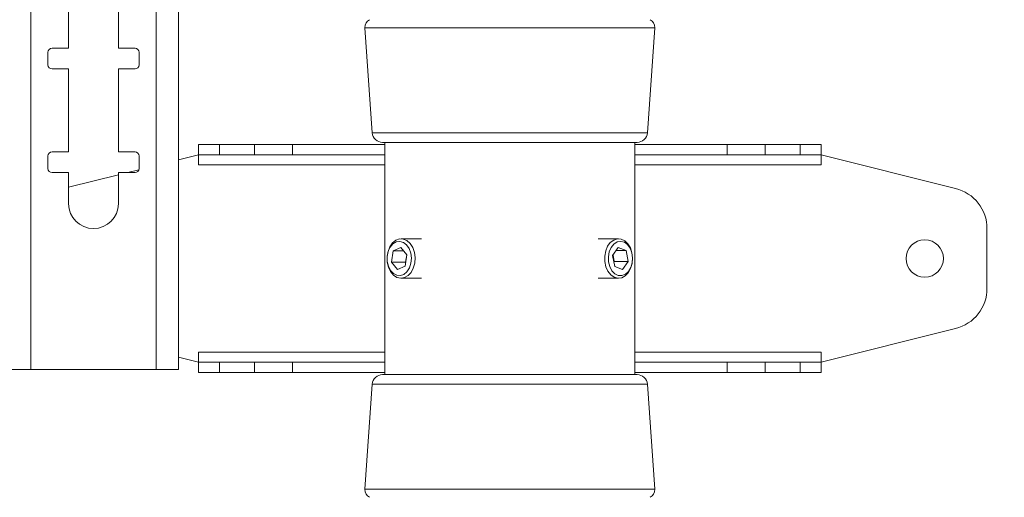
# Model space of a CAD drawing. Units: millimetres. Extents: x 5 to 292, y 5 to 205.
# Drawn here: x 78 to 88, y 164 to 168 of the extents above; entities that cross this region are included whole.
import ezdxf

# ---------------------------------------------------------------- set-up
doc = ezdxf.new("R2010")
doc.units = ezdxf.units.MM
doc.styles.add('SLDTEXTSTYLE0', font='TXT', dxfattribs={"width": 0.75})
doc.dimstyles.new('SLDDIMSTYLE2', dxfattribs={"dimtxt": 3.5, "dimasz": 3, "dimexe": 0, "dimexo": 0.0625, "dimgap": 0.875, "dimtad": 1, "dimdec": 0, "dimlfac": 25, "dimrnd": 1e-09, "dimzin": 12, "dimdsep": 46, "dimtxsty": 'SLDTEXTSTYLE0', "dimsah": 1, "dimcen": 0.09, "dimadec": 0, "dimazin": 3, "dimtfac": 1, "dimtofl": 0, "dimtmove": 0, "dimatfit": 3, "dimfxl": 1, "dimfrac": 2, "dimtolj": 1, "dimtzin": 12, "dimarcsym": 0})
doc.dimstyles.new('SLDDIMSTYLE3', dxfattribs={"dimtxt": 3.5, "dimasz": 3, "dimexe": 0, "dimexo": 0.0625, "dimgap": 0.875, "dimtad": 1, "dimdec": 0, "dimlfac": 25, "dimrnd": 1e-09, "dimzin": 12, "dimdsep": 46, "dimtxsty": 'SLDTEXTSTYLE0', "dimsah": 1, "dimcen": 0.09, "dimadec": 0, "dimazin": 3, "dimtfac": 1, "dimtdec": 0, "dimtofl": 0, "dimtmove": 0, "dimatfit": 3, "dimfxl": 1, "dimfrac": 2, "dimtolj": 1, "dimtzin": 12, "dimarcsym": 0})

# ---------------------------------------------------------------- blocks, each defined once
blk = doc.blocks.new('_D')
at = {"color": 7, "linetype": 'Continuous', "lineweight": 0}
for p, q in [((80.4341, 192.9206), (104.7272, 192.9206)), ((103.7272, 96.9561), (103.7272, 192.9206)), ((86.3472, 96.9561), (104.7272, 96.9561))]:
    blk.add_line(p, q, dxfattribs=at)
at = {"color": 7, "linetype": 'Continuous', "lineweight": 18}
for points in [[(103.7272, 192.9206), (103.2772, 189.9206), (104.1772, 189.9206)], [(103.7272, 96.9561), (104.1772, 99.9561), (103.2772, 99.9561)]]:
    blk.add_solid(points, dxfattribs=at)
at = {"color": 7, "linetype": 'Continuous', "lineweight": 18, "insert": (99.2155, 139.7661), "char_height": 3.5, "attachment_point": 1, "rotation": 90, "style": 'SLDTEXTSTYLE0'}
blk.add_mtext('2399', dxfattribs=at)
blk = doc.blocks.new('_D_1')
at = {"color": 7, "linetype": 'Continuous', "lineweight": 0}
for p, q in [((84.6272, 187.7033), (94.8296, 187.7033)), ((93.8296, 96.9561), (93.8296, 187.7033)), ((86.3472, 96.9561), (94.8296, 96.9561))]:
    blk.add_line(p, q, dxfattribs=at)
at = {"color": 7, "linetype": 'Continuous', "lineweight": 18}
for points in [[(93.8296, 187.7033), (93.3796, 184.7033), (94.2796, 184.7033)], [(93.8296, 96.9561), (94.2796, 99.9561), (93.3796, 99.9561)]]:
    blk.add_solid(points, dxfattribs=at)
at = {"color": 7, "linetype": 'Continuous', "lineweight": 18, "insert": (89.3179, 137.1575), "char_height": 3.5, "attachment_point": 1, "rotation": 90, "style": 'SLDTEXTSTYLE0'}
blk.add_mtext('2269', dxfattribs=at)

msp = doc.modelspace()

# ---------------------------------------------------------------- linework, layer by layer
at = {"color": 7, "linetype": 'Continuous', "lineweight": 18}
for p, q in [((78.51008, 192.92056), (78.51008, 164.92056)), ((79.71808, 164.92056), (79.71808, 192.92056)), ((79.93408, 164.92056), (79.93408, 192.92056)), ((78.87408, 168.82056), (78.87408, 168.02056)), ((79.35408, 168.02056), (79.35408, 168.82056)), ((81.73092, 168.2184), (81.80082, 167.20472)), ((84.45367, 167.20472), (84.52358, 168.2184)), ((78.87408, 168.02056), (78.71408, 168.02056)), ((79.51408, 168.02056), (79.35408, 168.02056)), ((78.67408, 167.98056), (78.67408, 167.86056)), ((79.55408, 167.86056), (79.55408, 167.98056)), ((78.71408, 167.82056), (78.87408, 167.82056)), ((78.87408, 167.82056), (78.87408, 167.02056)), ((79.35408, 167.02056), (79.35408, 167.82056)), ((79.35408, 167.82056), (79.51408, 167.82056)), ((80.12725, 166.9916), (80.12725, 167.0916)), ((80.12725, 167.0916), (80.32725, 167.0916)), ((80.32725, 167.0916), (80.32725, 166.9916)), ((80.66704, 167.0916), (80.32725, 167.0916)), ((80.66704, 166.9916), (80.66704, 167.0916)), ((80.66704, 167.0916), (81.03271, 167.0916)), ((81.03271, 167.0916), (81.03271, 166.9916)), ((81.92075, 167.0916), (81.03271, 167.0916)), ((81.90059, 167.1116), (84.3539, 167.1116)), ((81.92075, 167.1116), (81.92075, 164.8716)), ((84.33375, 164.8716), (84.33375, 167.1116)), ((85.22178, 167.0916), (84.33375, 167.0916)), ((85.22178, 166.9916), (85.22178, 167.0916)), ((85.22178, 167.0916), (85.58745, 167.0916)), ((85.58745, 167.0916), (85.58745, 166.9916)), ((85.92725, 167.0916), (85.58745, 167.0916)), ((85.92725, 166.9916), (85.92725, 167.0916)), ((85.92725, 167.0916), (86.12725, 167.0916)), ((86.12725, 167.0916), (86.12725, 166.9916)), ((78.67408, 166.98056), (78.67408, 166.86056)), ((78.87408, 167.02056), (78.71408, 167.02056)), ((79.51408, 167.02056), (79.35408, 167.02056)), ((79.55408, 166.86056), (79.55408, 166.98056)), ((80.12725, 166.9916), (79.93408, 166.94331)), ((80.32725, 166.9916), (80.12725, 166.9916)), ((80.12725, 166.9916), (80.12725, 166.8956)), ((80.32725, 166.9916), (80.66704, 166.9916)), ((81.03271, 166.9916), (80.66704, 166.9916)), ((81.03271, 166.9916), (81.92075, 166.9916)), ((84.33375, 166.9916), (85.22178, 166.9916)), ((85.58745, 166.9916), (85.22178, 166.9916)), ((85.58745, 166.9916), (85.92725, 166.9916)), ((86.12725, 166.9916), (85.92725, 166.9916)), ((86.12725, 166.8956), (86.12725, 166.9916)), ((87.42426, 166.66735), (86.12725, 166.9916)), ((78.71408, 166.82056), (78.87408, 166.82056)), ((78.87408, 166.82056), (78.87408, 166.52056)), ((79.35408, 166.79831), (78.87408, 166.67831)), ((79.35408, 166.52056), (79.35408, 166.82056)), ((79.35408, 166.82056), (79.51408, 166.82056)), ((79.55199, 166.84779), (79.44308, 166.82056)), ((87.72725, 165.70391), (87.72725, 166.27929)), ((82.27412, 166.1821), (82.07875, 166.1821)), ((84.17575, 166.1821), (83.98037, 166.1821)), ((82.00304, 166.06505), (81.98701, 165.95743)), ((82.07696, 166.09923), (82.00304, 166.06505)), ((82.1039, 166.06505), (82.00304, 166.06505)), ((82.07696, 166.09923), (82.13485, 166.02578)), ((82.11882, 165.91816), (82.13485, 166.02578)), ((82.13267, 166.02855), (82.12207, 165.95743)), ((84.17293, 166.09765), (84.11831, 166.01935)), ((84.13894, 165.91331), (84.11831, 166.01935)), ((84.12194, 166.02456), (84.13375, 165.96385)), ((84.15357, 166.0699), (84.24818, 166.0699)), ((84.24818, 166.0699), (84.17293, 166.09765)), ((84.24818, 166.0699), (84.26882, 165.96385)), ((82.0449, 165.88398), (81.98701, 165.95743)), ((82.12207, 165.95743), (81.98701, 165.95743)), ((82.12426, 165.95465), (82.12207, 165.95743)), ((84.13012, 165.95864), (84.13375, 165.96385)), ((84.13375, 165.96385), (84.26882, 165.96385)), ((84.2142, 165.88556), (84.26882, 165.96385)), ((82.11882, 165.91816), (82.0449, 165.88398)), ((84.2142, 165.88556), (84.13894, 165.91331)), ((82.07875, 165.8011), (82.27412, 165.8011)), ((83.98037, 165.8011), (84.17575, 165.8011)), ((86.12725, 164.9916), (87.42426, 165.31586)), ((80.12725, 165.0876), (80.12725, 164.9916)), ((86.12725, 164.9916), (86.12725, 165.0876)), ((79.93408, 165.03989), (80.12725, 164.9916)), ((80.12725, 164.8916), (80.12725, 164.9916)), ((80.12725, 164.9916), (80.32725, 164.9916)), ((80.32725, 164.9916), (80.32725, 164.8916)), ((80.32725, 164.9916), (80.66704, 164.9916)), ((80.66704, 164.8916), (80.66704, 164.9916)), ((80.66704, 164.9916), (81.03271, 164.9916)), ((81.03271, 164.9916), (81.03271, 164.8916)), ((81.03271, 164.9916), (81.92075, 164.9916)), ((84.33375, 164.9916), (85.22178, 164.9916)), ((85.22178, 164.8916), (85.22178, 164.9916)), ((85.22178, 164.9916), (85.58745, 164.9916)), ((85.58745, 164.9916), (85.58745, 164.8916)), ((85.58745, 164.9916), (85.92725, 164.9916)), ((85.92725, 164.8916), (85.92725, 164.9916)), ((85.92725, 164.9916), (86.12725, 164.9916)), ((86.12725, 164.9916), (86.12725, 164.8916)), ((78.51008, 164.92056), (78.29408, 164.92056)), ((78.51008, 164.92056), (79.71808, 164.92056)), ((79.93408, 164.92056), (79.71808, 164.92056)), ((80.32725, 164.8916), (80.12725, 164.8916)), ((80.66704, 164.8916), (80.32725, 164.8916)), ((81.03271, 164.8916), (80.66704, 164.8916)), ((81.92075, 164.8916), (81.03271, 164.8916)), ((85.22178, 164.8916), (84.33375, 164.8916)), ((85.58745, 164.8916), (85.22178, 164.8916)), ((85.92725, 164.8916), (85.58745, 164.8916)), ((86.12725, 164.8916), (85.92725, 164.8916)), ((83.12725, 164.8716), (81.90059, 164.8716)), ((84.3539, 164.8716), (83.12725, 164.8716)), ((81.80082, 164.77848), (81.73092, 163.76481)), ((84.52358, 163.76481), (84.45367, 164.77848))]:
    msp.add_line(p, q, dxfattribs=at)
at = {"color": 8, "linetype": 'Continuous', "lineweight": 18}
for p, q in [((81.73092, 168.2184), (84.52358, 168.2184)), ((81.80082, 167.20472), (84.45367, 167.20472)), ((80.12725, 166.8956), (81.92075, 166.8956)), ((84.33375, 166.8956), (86.12725, 166.8956)), ((81.92075, 165.0876), (80.12725, 165.0876)), ((86.12725, 165.0876), (84.33375, 165.0876)), ((83.12725, 164.77848), (81.80082, 164.77848)), ((84.45367, 164.77848), (83.12725, 164.77848)), ((83.12725, 163.76481), (81.73092, 163.76481)), ((84.52358, 163.76481), (83.12725, 163.76481))]:
    msp.add_line(p, q, dxfattribs=at)
at = {"color": 7, "linetype": 'Continuous', "lineweight": 18, "flags": 128}
for points in [[(82.20678, 166.0508), (82.19074, 166.09746), (82.16639, 166.13626), (82.13554, 166.16434), (82.10048, 166.17961), (82.06381, 166.18093), (82.02825, 166.16821), (81.99643, 166.14239), (81.97071, 166.10539), (81.95301, 166.05995), (81.94463, 166.00944), (81.9462, 165.95761), (81.9576, 165.9083), (81.97799, 165.86517), (82.00584, 165.83141), (82.03911, 165.80954), (82.07531, 165.80116), (82.11177, 165.80692), (82.14578, 165.82637), (82.17482, 165.85807), (82.19673, 165.89968), (82.20989, 165.9481), (82.21333, 165.99975), (82.20678, 166.0508)], [(82.17203, 166.04297), (82.15639, 166.087), (82.13226, 166.12255), (82.1018, 166.14647), (82.06771, 166.15663), (82.03301, 166.15212), (82.0008, 166.13335), (81.97392, 166.10199), (81.95478, 166.06082), (81.94507, 166.01349), (81.94566, 165.96423), (81.95648, 165.91739), (81.97659, 165.87715), (82.00419, 165.84708), (82.03683, 165.82985), (82.07162, 165.82699), (82.10545, 165.83876), (82.13533, 165.86411), (82.1586, 165.90079), (82.17319, 165.94554), (82.1778, 165.99438), (82.17203, 166.04297)], [(84.30609, 165.94354), (84.31043, 165.99505), (84.30477, 166.04631), (84.28955, 166.09352), (84.26589, 166.13316), (84.23554, 166.1623), (84.20076, 166.17879), (84.16412, 166.18139), (84.12834, 166.16992), (84.09608, 166.14522), (84.06973, 166.10913), (84.05124, 166.06432), (84.04199, 166.01412), (84.04265, 165.96225), (84.05319, 165.91255), (84.07281, 165.86872), (84.10007, 165.83401), (84.13294, 165.81098), (84.16899, 165.80134), (84.20554, 165.80582), (84.23987, 165.82408), (84.26946, 165.85476), (84.29209, 165.89559), (84.30609, 165.94354)], [(84.30667, 165.9499), (84.31034, 165.9989), (84.30363, 166.04725), (84.28714, 166.09066), (84.26234, 166.12526), (84.23142, 166.14799), (84.19715, 166.15683), (84.16255, 166.15098), (84.13071, 166.13097), (84.10445, 166.09858), (84.08612, 166.05668), (84.07733, 166.009), (84.07886, 165.95978), (84.09059, 165.91338), (84.11147, 165.87393), (84.13964, 165.84494), (84.17261, 165.82898), (84.20743, 165.82747), (84.24103, 165.84054), (84.2704, 165.86704), (84.29295, 165.9046), (84.30667, 165.9499)]]:
    msp.add_lwpolyline(points, dxfattribs=at)
at = {"color": 7, "linetype": 'Continuous', "lineweight": 18}
msp.add_circle((87.12725, 165.9916), 0.18, dxfattribs=at)
for centre, radius, start, end in [((81.81073, 168.2239), 0.08, 116.565051, 183.945186), ((84.44377, 168.2239), 0.08, 356.054814, 63.434949), ((78.71408, 167.98056), 0.04, 90, 180), ((79.51408, 167.98056), 0.04, 0, 90), ((78.71408, 167.86056), 0.04, 180, 270), ((79.51408, 167.86056), 0.04, 270, 0), ((81.90059, 167.2116), 0.1, 183.945186, 270), ((84.3539, 167.2116), 0.1, 270, 356.054814), ((78.71408, 166.98056), 0.04, 90, 180), ((79.51408, 166.98056), 0.04, 0, 90), ((78.71408, 166.86056), 0.04, 180, 270), ((79.51408, 166.86056), 0.04, 270, 0), ((87.32725, 166.27929), 0.4, 0, 75.963757), ((79.11408, 166.52056), 0.24, 180, 0), ((87.32725, 165.70391), 0.4, 284.036243, 0), ((81.90059, 164.7716), 0.1, 90, 176.054814), ((84.3539, 164.7716), 0.1, 3.945186, 90), ((81.81073, 163.75931), 0.08, 176.054814, 243.434949), ((84.44377, 163.75931), 0.08, 296.565051, 3.945186)]:
    msp.add_arc(centre, radius, start, end, dxfattribs=at)

# ---------------------------------------------------------------- dimensions: what is measured, and where the dimension line sits
for base, p2, dimstyle, picture, middle in [((103.72725, 192.92056), (79.93408, 192.92056), 'SLDDIMSTYLE2', '_D', (103.72725, 144.93831)), ((93.82959, 187.70329), (84.12725, 187.70329), 'SLDDIMSTYLE3', '_D_1', (93.82959, 142.32968))]:
    dim = msp.add_linear_dim(base=base, p1=(85.84725, 96.95606), p2=p2, angle=90, dimstyle=dimstyle, dxfattribs=at)
    dim.commit()
    dim.dimension.update_dxf_attribs({"geometry": picture, "text_midpoint": middle, "dimtype": 160})

doc.saveas('drawing.dxf')
